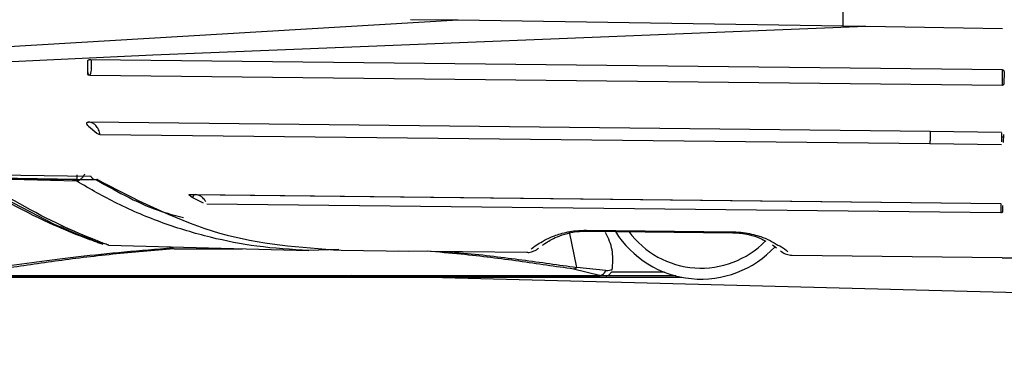
# Model space of a CAD drawing. Units: inches. Extents: x -3 to 535, y -4 to 340.
# Drawn here: x 204 to 205, y 200 to 200 of the extents above; entities that cross this region are included whole.
import ezdxf

# ---------------------------------------------------------------- set-up
doc = ezdxf.new("R2010")
doc.units = ezdxf.units.IN
doc.header["$LTSCALE"] = 16
doc.header["$MEASUREMENT"] = 0
doc.header["$PDSIZE"] = -1
doc.linetypes.add('SLD-Solid', pattern=[0])
doc.styles.get("Standard").update_dxf_attribs({"font": 'framdit.ttf', "height": 1.3125})
doc.dimstyles.get("Standard").update_dxf_attribs({"dimtxt": 0.18, "dimasz": 0.18, "dimexe": 0.18, "dimexo": 0.0625, "dimgap": 0.09, "dimtad": 0, "dimtih": 1, "dimtoh": 1, "dimdec": 4, "dimzin": 0, "dimdsep": 46, "dimtxsty": 'Standard', "dimcen": 0.09, "dimadec": 0, "dimazin": 0, "dimtfac": 1, "dimtdec": 4, "dimtofl": 0, "dimtmove": 0, "dimatfit": 3, "dimfxl": 1, "dimtolj": 1, "dimtzin": 0, "dimarcsym": 0})

# ---------------------------------------------------------------- blocks, each defined once
blk = doc.blocks.new('*D13')
at = {"color": 0, "lineweight": -2}
for p, q in [((93.7536, 217.7283), (93.7536, 179.2557)), ((267.5482, 196.9188), (267.5482, 179.2557)), ((93.8836, 179.3807), (178.3512, 179.3807)), ((267.4182, 179.3807), (182.9506, 179.3807))]:
    blk.add_line(p, q, dxfattribs=at)
at = {"color": 0}
for points in [[(93.8836, 179.4023), (93.8836, 179.359), (93.7536, 179.3807)], [(267.4182, 179.359), (267.4182, 179.4023), (267.5482, 179.3807)]]:
    blk.add_solid(points, dxfattribs=at)
at = {"layer": 'Defpoints', "color": 0}
for p in [(93.7536, 217.7783), (267.5482, 196.9688), (267.5482, 179.3807)]:
    blk.add_point(p, dxfattribs=at)
at = {"color": 0, "insert": (180.6509, 179.3807), "char_height": 1.3125, "attachment_point": 5}
blk.add_mtext('\\A1;173{\\H1.000000x;\\S3/4;}', dxfattribs=at)
blk = doc.blocks.new('*D14')
at = {"color": 0, "lineweight": -2}
for p, q in [((93.7536, 217.6783), (93.7536, 174.7591)), ((328.4638, 210.4158), (328.4638, 174.7591)), ((93.8836, 174.8841), (208.7749, 174.8841)), ((328.3338, 174.8841), (213.4425, 174.8841))]:
    blk.add_line(p, q, dxfattribs=at)
at = {"color": 0}
for points in [[(93.8836, 174.9057), (93.8836, 174.8624), (93.7536, 174.8841)], [(328.3338, 174.8624), (328.3338, 174.9057), (328.4638, 174.8841)]]:
    blk.add_solid(points, dxfattribs=at)
at = {"layer": 'Defpoints', "color": 0}
for p in [(93.7536, 217.7283), (328.4638, 210.4658), (328.4638, 174.8841)]:
    blk.add_point(p, dxfattribs=at)
at = {"color": 0, "insert": (211.1087, 174.8841), "char_height": 1.3125, "attachment_point": 5}
blk.add_mtext('\\A1;234{\\H1.000000x;\\S3/4;}', dxfattribs=at)
blk = doc.blocks.new('*D15')
at = {"color": 0, "lineweight": -2}
for p, q in [((425.1617, 217.7283), (425.1617, 169.8505)), ((93.7536, 217.6283), (93.7536, 169.8505)), ((93.8836, 169.9755), (257.1312, 169.9755)), ((425.0317, 169.9755), (261.784, 169.9755))]:
    blk.add_line(p, q, dxfattribs=at)
at = {"color": 0}
for points in [[(93.8836, 169.9972), (93.8836, 169.9539), (93.7536, 169.9755)], [(425.0317, 169.9539), (425.0317, 169.9972), (425.1617, 169.9755)]]:
    blk.add_solid(points, dxfattribs=at)
at = {"layer": 'Defpoints', "color": 0}
for p in [(425.1617, 217.7783), (93.7536, 217.6783), (93.7536, 169.9755)]:
    blk.add_point(p, dxfattribs=at)
at = {"color": 0, "insert": (259.4576, 169.9755), "char_height": 1.3125, "attachment_point": 5}
blk.add_mtext('\\A1;331{\\H1.000000x;\\S3/8;}', dxfattribs=at)

msp = doc.modelspace()

# ---------------------------------------------------------------- linework, layer by layer
at = {"color": 7, "linetype": 'SLD-Solid', "lineweight": 25}
for p, q in [((204.578, 200.11), (204.0232, 200.0771)), ((204.578, 200.11), (204.5266, 200.1106)), ((204.991, 200.1038), (204.578, 200.11)), ((205.0159, 200.1034), (204.2497, 200.0725)), ((205.0159, 200.1034), (204.991, 200.1038)), ((205.1628, 200.1007), (205.0159, 200.1034)), ((204.2497, 200.0725), (204.0366, 200.0624)), ((204.1801, 200.0631), (204.1801, 200.0668)), ((204.1826, 200.0679), (205.1624, 200.057)), ((204.18, 200.052), (204.1801, 200.0631)), ((205.1624, 200.0571), (205.1622, 200.04)), ((205.1622, 200.04), (204.1825, 200.0509)), ((205.1643, 200.0543), (205.1642, 200.0426)), ((204.1809, 199.9965), (204.1897, 199.9887)), ((204.1812, 200.0008), (205.0849, 199.9908)), ((205.0847, 199.9772), (204.1933, 199.9871)), ((205.0849, 199.9908), (205.1616, 199.9899)), ((205.1616, 199.9893), (205.1615, 199.9795)), ((205.1616, 199.985), (205.1635, 199.985)), ((205.1636, 199.9874), (205.1635, 199.9787)), ((205.1615, 199.9763), (205.0847, 199.9772)), ((204.0481, 199.9446), (204.1831, 199.9427)), ((204.0481, 199.9412), (204.1903, 199.9392)), ((204.0481, 199.9406), (204.1905, 199.9387)), ((204.1441, 199.8906), (204.0509, 199.9393)), ((204.1683, 199.9371), (204.0592, 199.94)), ((204.1903, 199.9392), (204.1961, 199.9357)), ((204.292, 199.9197), (204.2888, 199.9221)), ((204.2901, 199.923), (205.1608, 199.9133)), ((204.2901, 199.923), (204.2952, 199.9228)), ((204.2928, 199.9193), (204.292, 199.9197)), ((204.3043, 199.9136), (204.2928, 199.9193)), ((204.2952, 199.9228), (205.1608, 199.9132)), ((205.1607, 199.9032), (204.3079, 199.9126)), ((205.1608, 199.9132), (205.1607, 199.9032)), ((205.1627, 199.9112), (205.1626, 199.9046)), ((204.7157, 199.8846), (204.8732, 199.8828)), ((204.7157, 199.8846), (204.7157, 199.8837)), ((204.7157, 199.8837), (204.8731, 199.8819)), ((204.8732, 199.8828), (204.8731, 199.8821)), ((204.8731, 199.8821), (204.8731, 199.8819)), ((204.2023, 199.8685), (204.4173, 199.8628)), ((204.9157, 199.8688), (204.9199, 199.8656)), ((204.2726, 199.8647), (204.3461, 199.8647)), ((204.4497, 199.8639), (204.4173, 199.8628)), ((204.4521, 199.863), (204.5245, 199.8622)), ((204.5135, 199.8624), (204.6516, 199.8609)), ((204.9367, 199.8577), (205.1621, 199.8552)), ((205.1621, 199.8551), (205.1621, 199.8552)), ((205.1621, 199.8552), (205.1621, 199.8551)), ((205.1621, 199.8551), (205.233, 199.8543)), ((204.7364, 199.8412), (204.7052, 199.8447)), ((203.9696, 199.8341), (204.8182, 199.8341)), ((204.0574, 199.8357), (204.7304, 199.8357)), ((204.0581, 199.8359), (204.7297, 199.8359)), ((204.7297, 199.8359), (204.7018, 199.8428)), ((204.73, 199.8358), (204.7297, 199.8359)), ((204.7304, 199.8357), (204.73, 199.8358)), ((204.735, 199.8357), (204.7304, 199.8357)), ((204.7366, 199.8356), (204.735, 199.8357)), ((204.8116, 199.8356), (204.7366, 199.8356))]:
    msp.add_line(p, q, dxfattribs=at)
at = {"color": 1, "linetype": 'SLD-Solid', "lineweight": 25}
for p, q in [((204.1857, 199.8747), (204.1513, 199.8893)), ((204.7052, 199.8447), (204.6973, 199.8829)), ((204.471, 199.8357), (204.4637, 199.8359)), ((205.1799, 199.8172), (204.5335, 199.8341)), ((204.7994, 199.8396), (204.7424, 199.8396))]:
    msp.add_line(p, q, dxfattribs=at)
at = {"color": 7, "linetype": 'SLD-Solid', "lineweight": 25}
for radius, start, end in [(0.1083, 211.8317, 317.1888), (0.0965, 216.4174, 315.6425)]:
    msp.add_arc((204.8388, 199.9404), radius, start, end, dxfattribs=at)
for points in [[(204.9912, 200.1213), (204.9912, 200.1206), (204.9912, 200.1194), (204.9911, 200.1151), (204.9911, 200.1098), (204.991, 200.1058), (204.991, 200.1038)], [(205.0849, 199.9908), (205.0849, 199.9905), (205.0848, 199.9898), (205.0848, 199.9867), (205.0848, 199.9825), (205.0847, 199.9789), (205.0847, 199.9772)], [(204.1683, 199.9371), (204.1683, 199.9375), (204.1683, 199.9382), (204.1684, 199.9394), (204.1684, 199.94)], [(204.1684, 199.94), (204.1684, 199.9406), (204.1685, 199.9418), (204.1685, 199.9432), (204.1685, 199.9439)], [(204.6536, 199.8608), (204.6555, 199.8612), (204.6594, 199.8619), (204.6627, 199.8642), (204.6643, 199.8653)]]:
    msp.add_open_spline(points, degree=3, dxfattribs=at)
for points, knots in [([(204.1801, 200.0668), (204.1802, 200.0669), (204.1804, 200.0673), (204.181, 200.0676), (204.1818, 200.0678), (204.1823, 200.0679), (204.1826, 200.0679)], [0, 0, 0, 0, 0.212607, 0.436802, 0.694359, 1, 1, 1, 1]), ([(204.1825, 200.0509), (204.1828, 200.0516), (204.1836, 200.0535), (204.1839, 200.0562), (204.184, 200.0591), (204.184, 200.0625), (204.1841, 200.0655), (204.1838, 200.0673), (204.183, 200.0677), (204.1826, 200.0679)], [0, 0, 0, 0, 0.105825, 0.247619, 0.34044, 0.500716, 0.752833, 0.894362, 1, 1, 1, 1]), ([(205.1624, 200.057), (205.1625, 200.057), (205.1628, 200.057), (205.1632, 200.0568), (205.1635, 200.0565), (205.1638, 200.0561), (205.1642, 200.0553), (205.1643, 200.0547), (205.1643, 200.0543)], [0, 0, 0, 0, 0.099567, 0.197153, 0.298406, 0.408412, 0.668987, 1, 1, 1, 1]), ([(204.18, 200.0539), (204.1801, 200.0534), (204.1803, 200.0528), (204.1803, 200.0518), (204.1802, 200.0514), (204.1801, 200.0512), (204.18, 200.0512), (204.18, 200.0512)], [0, 0, 0, 0, 0.621642, 0.847628, 0.932062, 0.967734, 1, 1, 1, 1]), ([(204.1825, 200.0509), (204.1822, 200.0509), (204.1816, 200.051), (204.1808, 200.0512), (204.1803, 200.0516), (204.1801, 200.0519), (204.18, 200.052)], [0, 0, 0, 0, 0.306236, 0.564144, 0.788214, 1, 1, 1, 1]), ([(205.1642, 200.0426), (205.1642, 200.0423), (205.1641, 200.0417), (205.1639, 200.0411), (205.1636, 200.0407), (205.1631, 200.0403), (205.1626, 200.0401), (205.1622, 200.04)], [0, 0, 0, 0, 0.3085682, 0.5112635, 0.6009105, 0.7102298, 1, 1, 1, 1]), ([(204.1809, 199.9965), (204.1803, 199.9969), (204.1794, 199.9978), (204.1788, 199.999), (204.1789, 199.9997), (204.179, 200.0001), (204.1792, 200.0003), (204.1796, 200.0005), (204.1802, 200.0007), (204.1808, 200.0008), (204.1812, 200.0008)], [0, 0, 0, 0, 0.3123102, 0.5449563, 0.6512113, 0.6959078, 0.7374614, 0.7897156, 0.8494942, 1, 1, 1, 1]), ([(204.1933, 199.9871), (204.1928, 199.9889), (204.1918, 199.993), (204.1888, 199.997), (204.1852, 199.9999), (204.1827, 200.0005), (204.1812, 200.0008)], [0, 0, 0, 0, 0.237394, 0.512839, 0.7225, 1, 1, 1, 1]), ([(204.1933, 199.9871), (204.1926, 199.9872), (204.1912, 199.9876), (204.1902, 199.9883), (204.1897, 199.9887)], [0, 0, 0, 0, 0.484237, 1, 1, 1, 1]), ([(204.0488, 199.9394), (204.0817, 199.9213), (204.131, 199.8942), (204.1769, 199.8766), (204.1931, 199.8707), (204.1981, 199.869), (204.1941, 199.8705), (204.1922, 199.8712)], [0, 0, 0, 0, 0.447282, 0.669384, 0.779897, 0.889941, 1, 1, 1, 1]), ([(204.2023, 199.8685), (204.2015, 199.8688), (204.2, 199.8694), (204.1837, 199.8757), (204.1397, 199.8935), (204.0914, 199.9214), (204.0592, 199.94)], [0, 0, 0, 0, 0.125944, 0.2517, 0.501625, 1, 1, 1, 1]), ([(204.1765, 199.9449), (204.1761, 199.9442), (204.1755, 199.9429), (204.174, 199.9408), (204.1726, 199.9396), (204.1718, 199.9389)], [0, 0, 0, 0, 0.309688, 0.579815, 1, 1, 1, 1]), ([(204.1903, 199.9392), (204.1898, 199.939), (204.189, 199.9387), (204.1876, 199.9387), (204.1862, 199.9391), (204.185, 199.9402), (204.184, 199.9415), (204.1834, 199.9423), (204.1831, 199.9427)], [0, 0, 0, 0, 0.176247, 0.322586, 0.524814, 0.725435, 0.853566, 1, 1, 1, 1]), ([(204.1718, 199.9389), (204.1713, 199.9385), (204.1702, 199.9377), (204.1689, 199.9373), (204.1683, 199.9371)], [0, 0, 0, 0, 0.485228, 1, 1, 1, 1]), ([(204.4173, 199.8628), (204.3987, 199.8639), (204.3633, 199.866), (204.3111, 199.8763), (204.2609, 199.8914), (204.2129, 199.9114), (204.1826, 199.9288), (204.1683, 199.9371)], [0, 0, 0, 0, 0.21745, 0.413888, 0.616623, 0.818532, 1, 1, 1, 1]), ([(204.1961, 199.9357), (204.2375, 199.9147), (204.3203, 199.8727), (204.4082, 199.8662), (204.4521, 199.863)], [0, 0, 0, 0, 0.499945, 1, 1, 1, 1]), ([(204.2888, 199.9221), (204.2888, 199.9222), (204.2887, 199.9224), (204.2888, 199.9226), (204.2889, 199.9227), (204.289, 199.9228), (204.2894, 199.9229), (204.2898, 199.9229), (204.2901, 199.923)], [0, 0, 0, 0, 0.312339, 0.420907, 0.502154, 0.583707, 0.691463, 1, 1, 1, 1]), ([(204.2936, 199.9219), (204.2934, 199.9217), (204.2933, 199.9214), (204.2931, 199.921), (204.2931, 199.9209), (204.2931, 199.9209), (204.293, 199.9207), (204.2929, 199.9201), (204.2928, 199.9196), (204.2928, 199.9193)], [0, 0, 0, 0, 0.314559, 0.398684, 0.422341, 0.429566, 0.433722, 0.701689, 1, 1, 1, 1]), ([(204.3067, 199.9153), (204.3064, 199.9157), (204.3053, 199.9176), (204.303, 199.92), (204.2993, 199.9222), (204.2968, 199.9226), (204.2953, 199.9228)], [0, 0, 0, 0, 0.093715, 0.392414, 0.650293, 1, 1, 1, 1]), ([(205.1626, 199.9046), (205.1626, 199.9044), (205.1626, 199.9041), (205.1624, 199.9037), (205.1621, 199.9036), (205.1615, 199.9034), (205.161, 199.9032), (205.1607, 199.9032)], [0, 0, 0, 0, 0.3082, 0.510936, 0.600659, 0.710102, 1, 1, 1, 1]), ([(204.6563, 199.8644), (204.6577, 199.8657), (204.6603, 199.868), (204.6755, 199.877), (204.6922, 199.8822), (204.7047, 199.8843), (204.7119, 199.8845), (204.7157, 199.8846)], [0, 0, 0, 0, 0.3735038, 0.6927011, 0.8459422, 0.917975, 1, 1, 1, 1]), ([(204.6685, 199.8684), (204.6693, 199.8691), (204.6708, 199.8704), (204.6821, 199.8772), (204.6958, 199.8816), (204.7054, 199.8832), (204.7113, 199.8836), (204.7142, 199.8836), (204.7157, 199.8837)], [0, 0, 0, 0, 0.356124, 0.69498, 0.85451, 0.931786, 0.966423, 1, 1, 1, 1]), ([(204.7434, 199.8422), (204.7439, 199.8485), (204.7448, 199.8612), (204.7402, 199.8746), (204.7366, 199.8811), (204.7361, 199.8821)], [0, 0, 0, 0, 0.459975, 0.918167, 1, 1, 1, 1]), ([(204.8731, 199.8819), (204.8746, 199.8819), (204.8775, 199.8818), (204.8834, 199.8812), (204.8929, 199.8795), (204.9028, 199.876), (204.9065, 199.8738), (204.9083, 199.8728)], [0, 0, 0, 0, 0.0725833, 0.1474786, 0.3146601, 0.6583284, 1, 1, 1, 1]), ([(204.0826, 199.8447), (204.1106, 199.8487), (204.1669, 199.8569), (204.2363, 199.8629), (204.271, 199.8659)], [0, 0, 0, 0, 0.4992585, 1, 1, 1, 1]), ([(204.2717, 199.8651), (204.2718, 199.8654), (204.2718, 199.8658), (204.2719, 199.8666), (204.2719, 199.8667)], [0, 0, 0, 0, 0.8549156, 1, 1, 1, 1]), ([(204.9172, 199.8709), (204.9201, 199.8694), (204.9304, 199.8641), (204.9313, 199.8625), (204.932, 199.8614)], [0, 0, 0, 0, 0.278717, 1, 1, 1, 1]), ([(204.2726, 199.8647), (204.2503, 199.8628), (204.2045, 199.8589), (204.1433, 199.8513), (204.1053, 199.8456), (204.086, 199.8428)], [0, 0, 0, 0, 0.319393, 0.654835, 1, 1, 1, 1]), ([(204.6516, 199.8609), (204.6516, 199.8609), (204.6517, 199.8609), (204.6519, 199.8609), (204.6522, 199.8609), (204.6528, 199.8608), (204.6534, 199.8608), (204.6535, 199.8608), (204.6536, 199.8608)], [0, 0, 0, 0, 0.01051, 0.021498, 0.046909, 0.119965, 0.3781, 1, 1, 1, 1]), ([(204.9241, 199.8624), (204.9257, 199.8613), (204.9289, 199.8589), (204.9328, 199.8581), (204.9347, 199.8577)], [0, 0, 0, 0, 0.5000122, 1, 1, 1, 1]), ([(204.9347, 199.8577), (204.9348, 199.8577), (204.9349, 199.8577), (204.9355, 199.8577), (204.9361, 199.8577), (204.9364, 199.8577), (204.9366, 199.8577), (204.9367, 199.8577), (204.9367, 199.8577)], [0, 0, 0, 0, 0.594931, 0.870931, 0.949232, 0.976638, 0.988559, 1, 1, 1, 1]), ([(204.7052, 199.8447), (204.7047, 199.8442), (204.7037, 199.8432), (204.7025, 199.8429), (204.7018, 199.8428)], [0, 0, 0, 0, 0.500001, 1, 1, 1, 1]), ([(204.7297, 199.8359), (204.7308, 199.8362), (204.7328, 199.8366), (204.7351, 199.8386), (204.736, 199.8403), (204.7364, 199.8412)], [0, 0, 0, 0, 0.387887, 0.693945, 1, 1, 1, 1]), ([(204.7364, 199.8412), (204.7365, 199.8412), (204.7368, 199.8412), (204.737, 199.8412), (204.7372, 199.8412)], [0, 0, 0, 0, 0.499982, 1, 1, 1, 1]), ([(204.7366, 199.8356), (204.7373, 199.8357), (204.7384, 199.8358), (204.7395, 199.8365), (204.7399, 199.8368)], [0, 0, 0, 0, 0.5870672, 1, 1, 1, 1]), ([(204.7372, 199.8412), (204.7382, 199.8413), (204.7403, 199.8417), (204.7422, 199.842), (204.7432, 199.8421)], [0, 0, 0, 0, 0.5070429, 1, 1, 1, 1]), ([(204.7399, 199.8368), (204.7404, 199.8372), (204.7413, 199.8379), (204.742, 199.839), (204.7424, 199.8396)], [0, 0, 0, 0, 0.506195, 1, 1, 1, 1])]:
    msp.add_open_spline(points, degree=3, knots=knots, dxfattribs=at)
at = {"color": 1, "linetype": 'SLD-Solid', "lineweight": 25}
for points, knots in [([(204.1893, 199.9387), (204.2126, 199.9255), (204.2429, 199.9083), (204.2752, 199.9002), (204.2827, 199.8983)], [0, 0, 0, 0, 0.7659929, 1, 1, 1, 1]), ([(204.1922, 199.8712), (204.1887, 199.8724), (204.1782, 199.8763), (204.1577, 199.8848), (204.1441, 199.8906)], [0, 0, 0, 0, 0.332774, 1, 1, 1, 1]), ([(204.8732, 199.8828), (204.8769, 199.8827), (204.8841, 199.8823), (204.8965, 199.8799), (204.9094, 199.8757), (204.9145, 199.8726), (204.9172, 199.8709)], [0, 0, 0, 0, 0.167957, 0.319433, 0.637853, 1, 1, 1, 1]), ([(204.7018, 199.8428), (204.6825, 199.8456), (204.6443, 199.8513), (204.5924, 199.8579), (204.5567, 199.861), (204.5444, 199.8621)], [0, 0, 0, 0, 0.4022331, 0.7935581, 1, 1, 1, 1]), ([(204.5633, 199.8618), (204.5701, 199.8613), (204.6004, 199.8587), (204.6474, 199.8528), (204.6858, 199.8474), (204.7052, 199.8447)], [0, 0, 0, 0, 0.1258248, 0.5586694, 1, 1, 1, 1])]:
    msp.add_open_spline(points, degree=3, knots=knots, dxfattribs=at)

# ---------------------------------------------------------------- dimensions: what is measured, and where the dimension line sits
for base, p1, p2, picture, middle in [((267.5482, 179.3807), (93.7536, 217.7783), (267.5482, 196.9688), '*D13', (180.6509, 179.3807)), ((93.7536, 169.9755), (425.1617, 217.7783), (93.7536, 217.6783), '*D15', (259.4576, 169.9755)), ((328.4638, 174.8841), (93.7536, 217.7283), (328.4638, 210.4658), '*D14', (211.1087, 174.8841))]:
    dim = msp.add_linear_dim(base=base, p1=p1, p2=p2, dimstyle='Standard', override={"dimtxt": 0.125, "dimasz": 0.13, "dimexe": 0.125, "dimexo": 0.05, "dimgap": 0.06, "dimdec": 3, "dimlunit": 5, "dimadec": 2, "dimtdec": 2})
    dim.commit()
    dim.dimension.update_dxf_attribs({"geometry": picture, "text_midpoint": middle})

doc.saveas('drawing.dxf')
